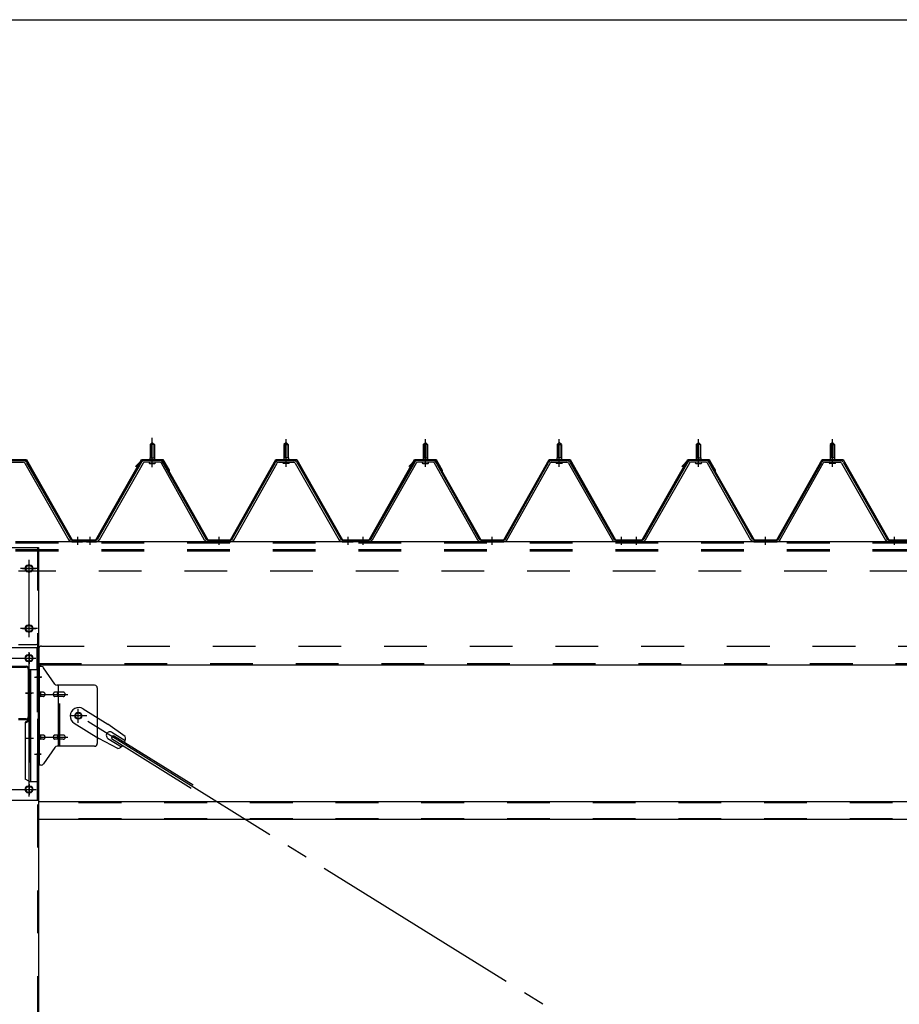
# Model space of a CAD drawing. Extents: x 868 to 32764, y 310 to 22484.
# Drawn here: x 27214 to 28857, y 16771 to 18610 of the extents above; entities that cross this region are included whole.
import ezdxf

# ---------------------------------------------------------------- set-up
doc = ezdxf.new("R2010")
doc.units = 0
doc.header["$LTSCALE"] = 80
doc.header["$MEASUREMENT"] = 0
for name, pattern in [('1PL-M', [15, 12, -1, 1, -1]), ('1PL-SL', [6.5, 5, -0.5, 0.5, -0.5]), ('HIDE-M', [2, 1, -1])]:
    doc.linetypes.add(name, pattern=pattern)
for name, color, linetype in [('SUNPOU', 4, 'CONTINUOUS'), ('パネル受フレ-ム', 1, 'CONTINUOUS'), ('ブレ-ス', 3, 'CONTINUOUS'), ('ブレ-ス取付金物', 2, 'CONTINUOUS'), ('ヨドル-フ88', 2, 'CONTINUOUS'), ('後柱', 3, 'CONTINUOUS'), ('後桁', 3, 'CONTINUOUS'), ('梁', 3, 'CONTINUOUS'), ('梁取付金具', 2, 'CONTINUOUS'), ('胴縁', 1, 'CONTINUOUS')]:
    doc.layers.add(name, color=color, linetype=linetype)

msp = doc.modelspace()

# ---------------------------------------------------------------- linework, layer by layer
at = {"layer": 'SUNPOU'}
msp.add_line((13246.9, 18609.8), (29966.9, 18609.8), dxfattribs=at)
at = {"layer": 'パネル受フレ-ム'}
for p, q in [((27457.9, 17816.5), (27461.9, 17820.5)), ((27461.9, 17820.5), (27465.9, 17816.5)), ((27711.9, 17820.5), (27707.9, 17816.5)), ((27715.9, 17816.5), (27711.9, 17820.5)), ((27967.9, 17816.5), (27971.9, 17820.5)), ((27971.9, 17820.5), (27975.9, 17816.5)), ((28221.9, 17820.5), (28217.9, 17816.5)), ((28225.9, 17816.5), (28221.9, 17820.5)), ((28477.9, 17816.5), (28481.9, 17820.5)), ((28481.9, 17820.5), (28485.9, 17816.5)), ((28731.9, 17820.5), (28727.9, 17816.5)), ((28735.9, 17816.5), (28731.9, 17820.5)), ((27465.9, 17816.5), (27457.9, 17816.5)), ((27457.9, 17816.5), (27457.9, 17791.5)), ((27465.9, 17816.5), (27465.9, 17791.5)), ((27707.9, 17816.5), (27707.9, 17791.5)), ((27707.9, 17816.5), (27715.9, 17816.5)), ((27715.9, 17816.5), (27715.9, 17791.5)), ((27975.9, 17816.5), (27967.9, 17816.5)), ((27967.9, 17816.5), (27967.9, 17791.5)), ((27975.9, 17816.5), (27975.9, 17791.5)), ((28217.9, 17816.5), (28217.9, 17791.5)), ((28217.9, 17816.5), (28225.9, 17816.5)), ((28225.9, 17816.5), (28225.9, 17791.5)), ((28485.9, 17816.5), (28477.9, 17816.5)), ((28477.9, 17816.5), (28477.9, 17791.5)), ((28485.9, 17816.5), (28485.9, 17791.5)), ((28727.9, 17816.5), (28727.9, 17791.5)), ((28727.9, 17816.5), (28735.9, 17816.5)), ((28735.9, 17816.5), (28735.9, 17791.5)), ((27192.7, 17786.5), (27221.2, 17786.5)), ((27192.7, 17783.3), (27221.2, 17783.3)), ((27224, 17781.7), (27306.2, 17638.2)), ((27226.8, 17783.3), (27309, 17639.8)), ((27442.1, 17783.3), (27359.8, 17639.8)), ((27444.9, 17781.7), (27362.6, 17638.2)), ((27476.2, 17786.5), (27447.6, 17786.5)), ((27476.2, 17783.3), (27447.6, 17783.3)), ((27456, 17786.5), (27456, 17787.5)), ((27456, 17787.5), (27467.8, 17787.5)), ((27456.9, 17781.3), (27466.9, 17781.3)), ((27457.7, 17791.5), (27457.7, 17787.5)), ((27457.7, 17791.5), (27466.2, 17791.5)), ((27466.2, 17791.5), (27466.2, 17787.5)), ((27467.8, 17787.5), (27467.8, 17786.5)), ((27559.7, 17638.2), (27479, 17781.6)), ((27562.5, 17639.8), (27481.8, 17783.2)), ((27611.3, 17639.8), (27692.1, 17783.2)), ((27614.1, 17638.2), (27694.9, 17781.6)), ((27697.7, 17786.5), (27726.2, 17786.5)), ((27697.7, 17783.3), (27726.2, 17783.3)), ((27717.8, 17787.5), (27706, 17787.5)), ((27706, 17787.5), (27706, 17786.5)), ((27716.9, 17781.3), (27706.9, 17781.3)), ((27716.2, 17791.5), (27707.7, 17791.5)), ((27707.7, 17791.5), (27707.7, 17787.5)), ((27716.2, 17791.5), (27716.2, 17787.5)), ((27717.8, 17786.5), (27717.8, 17787.5)), ((27729, 17781.7), (27811.2, 17638.2)), ((27731.8, 17783.3), (27814, 17639.8)), ((27952.1, 17783.3), (27869.8, 17639.8)), ((27954.9, 17781.7), (27872.6, 17638.2)), ((27986.2, 17786.5), (27957.6, 17786.5)), ((27986.2, 17783.3), (27957.6, 17783.3)), ((27966, 17786.5), (27966, 17787.5)), ((27966, 17787.5), (27977.8, 17787.5)), ((27966.9, 17781.3), (27976.9, 17781.3)), ((27967.7, 17791.5), (27967.7, 17787.5)), ((27967.7, 17791.5), (27976.2, 17791.5)), ((27976.2, 17791.5), (27976.2, 17787.5)), ((27977.8, 17787.5), (27977.8, 17786.5)), ((28069.7, 17638.2), (27989, 17781.6)), ((28072.5, 17639.8), (27991.8, 17783.2)), ((28121.3, 17639.8), (28202.1, 17783.2)), ((28124.1, 17638.2), (28204.9, 17781.6)), ((28207.7, 17786.5), (28236.2, 17786.5)), ((28207.7, 17783.3), (28236.2, 17783.3)), ((28227.8, 17787.5), (28216, 17787.5)), ((28216, 17787.5), (28216, 17786.5)), ((28226.9, 17781.3), (28216.9, 17781.3)), ((28226.2, 17791.5), (28217.7, 17791.5)), ((28217.7, 17791.5), (28217.7, 17787.5)), ((28226.2, 17791.5), (28226.2, 17787.5)), ((28227.8, 17786.5), (28227.8, 17787.5)), ((28239, 17781.7), (28321.2, 17638.2)), ((28241.8, 17783.3), (28324, 17639.8)), ((28462.1, 17783.3), (28379.8, 17639.8)), ((28464.9, 17781.7), (28382.6, 17638.2)), ((28496.2, 17786.5), (28467.6, 17786.5)), ((28496.2, 17783.3), (28467.6, 17783.3)), ((28476, 17786.5), (28476, 17787.5)), ((28476, 17787.5), (28487.8, 17787.5)), ((28476.9, 17781.3), (28486.9, 17781.3)), ((28477.7, 17791.5), (28477.7, 17787.5)), ((28477.7, 17791.5), (28486.2, 17791.5)), ((28486.2, 17791.5), (28486.2, 17787.5)), ((28487.8, 17787.5), (28487.8, 17786.5)), ((28579.7, 17638.2), (28499, 17781.6)), ((28582.5, 17639.8), (28501.8, 17783.2)), ((28631.3, 17639.8), (28712.1, 17783.2)), ((28634.1, 17638.2), (28714.9, 17781.6)), ((28717.7, 17786.5), (28746.2, 17786.5)), ((28717.7, 17783.3), (28746.2, 17783.3)), ((28737.8, 17787.5), (28726, 17787.5)), ((28726, 17787.5), (28726, 17786.5)), ((28736.9, 17781.3), (28726.9, 17781.3)), ((28736.2, 17791.5), (28727.7, 17791.5)), ((28727.7, 17791.5), (28727.7, 17787.5)), ((28736.2, 17791.5), (28736.2, 17787.5)), ((28737.8, 17786.5), (28737.8, 17787.5)), ((28749, 17781.7), (28831.2, 17638.2)), ((28751.8, 17783.3), (28834, 17639.8)), ((27329.9, 17635), (27310.9, 17635)), ((27311.8, 17638.2), (27331.9, 17638.2)), ((27311.8, 17635), (27331.9, 17635)), ((27331.9, 17635), (27331.9, 17638.2)), ((27336.9, 17635), (27336.9, 17638.2)), ((27357.1, 17638.2), (27336.9, 17638.2)), ((27357.1, 17635), (27336.9, 17635)), ((27338.9, 17635), (27357.9, 17635)), ((27565.3, 17638.2), (27608.6, 17638.2)), ((27565.3, 17635), (27608.6, 17635)), ((27816.8, 17638.2), (27836.9, 17638.2)), ((27816.8, 17635), (27836.9, 17635)), ((27836.9, 17635), (27836.9, 17638.2)), ((27836.9, 17635), (27836.9, 17638.2)), ((27846.9, 17635), (27846.9, 17638.2)), ((27867.1, 17638.2), (27846.9, 17638.2)), ((27867.1, 17635), (27846.9, 17635)), ((27848.9, 17635), (27867.9, 17635)), ((28075.3, 17638.2), (28118.6, 17638.2)), ((28075.3, 17635), (28118.6, 17635)), ((28326.8, 17638.2), (28346.9, 17638.2)), ((28326.8, 17635), (28346.9, 17635)), ((28346.9, 17635), (28346.9, 17638.2)), ((28346.9, 17635), (28346.9, 17638.2)), ((28356.9, 17635), (28356.9, 17638.2)), ((28377.1, 17638.2), (28356.9, 17638.2)), ((28377.1, 17635), (28356.9, 17635)), ((28358.9, 17635), (28377.9, 17635)), ((28585.3, 17638.2), (28628.6, 17638.2)), ((28585.3, 17635), (28628.6, 17635)), ((28836.8, 17638.2), (28856.9, 17638.2)), ((28836.8, 17635), (28856.9, 17635)), ((28856.9, 17635), (28856.9, 17638.2))]:
    msp.add_line(p, q, dxfattribs=at)
at = {"layer": 'パネル受フレ-ム', "color": 6}
for p, q in [((27458.9, 17816.5), (27458.6, 17817.1)), ((27464.9, 17816.5), (27465.3, 17817.1)), ((27708.9, 17816.5), (27708.6, 17817.1)), ((27714.9, 17816.5), (27715.3, 17817.1)), ((27968.9, 17816.5), (27968.6, 17817.1)), ((27974.9, 17816.5), (27975.3, 17817.1)), ((28218.9, 17816.5), (28218.6, 17817.1)), ((28224.9, 17816.5), (28225.3, 17817.1)), ((28478.9, 17816.5), (28478.6, 17817.1)), ((28484.9, 17816.5), (28485.3, 17817.1)), ((28728.9, 17816.5), (28728.6, 17817.1)), ((28734.9, 17816.5), (28735.3, 17817.1)), ((27458.9, 17816.5), (27458.9, 17791.5)), ((27464.9, 17816.5), (27464.9, 17791.5)), ((27708.9, 17816.5), (27708.9, 17791.5)), ((27714.9, 17816.5), (27714.9, 17791.5)), ((27968.9, 17816.5), (27968.9, 17791.5)), ((27974.9, 17816.5), (27974.9, 17791.5)), ((28218.9, 17816.5), (28218.9, 17791.5)), ((28224.9, 17816.5), (28224.9, 17791.5)), ((28478.9, 17816.5), (28478.9, 17791.5)), ((28484.9, 17816.5), (28484.9, 17791.5)), ((28728.9, 17816.5), (28728.9, 17791.5)), ((28734.9, 17816.5), (28734.9, 17791.5))]:
    msp.add_line(p, q, dxfattribs=at)
at = {"layer": 'パネル受フレ-ム', "color": 6, "linetype": '1PL-SL'}
msp.add_line((27461.9, 17774.4), (27461.9, 17829.1), dxfattribs=at)
at = {"layer": 'パネル受フレ-ム', "color": 6, "linetype": '1PL-M'}
for p, q in [((27461.9, 17775), (27461.9, 17826.5)), ((27711.9, 17775), (27711.9, 17826.5)), ((27971.9, 17775), (27971.9, 17826.5)), ((28221.9, 17775), (28221.9, 17826.5)), ((28481.9, 17775), (28481.9, 17826.5)), ((28731.9, 17775), (28731.9, 17826.5)), ((27322.9, 17629), (27322.9, 17644.2)), ((27345.9, 17629), (27345.9, 17644.2)), ((27586.9, 17629), (27586.9, 17644.2)), ((27827.9, 17629), (27827.9, 17644.2)), ((27855.9, 17629), (27855.9, 17644.2)), ((28096.9, 17629), (28096.9, 17644.2)), ((28337.9, 17629), (28337.9, 17644.2)), ((28365.9, 17629), (28365.9, 17644.2)), ((28606.9, 17629), (28606.9, 17644.2)), ((28847.9, 17629), (28847.9, 17644.2))]:
    msp.add_line(p, q, dxfattribs=at)
at = {"layer": 'パネル受フレ-ム', "color": 6, "linetype": 'HIDE-M'}
for p, q in [((27341.9, 17635), (27341.9, 17638.2)), ((27349.9, 17635), (27349.9, 17638.2)), ((27582.9, 17635), (27582.9, 17638.2)), ((27590.9, 17635), (27590.9, 17638.2)), ((27823.9, 17635), (27823.9, 17638.2)), ((27831.9, 17635), (27831.9, 17638.2)), ((27851.9, 17635), (27851.9, 17638.2)), ((27859.9, 17635), (27859.9, 17638.2)), ((28092.9, 17635), (28092.9, 17638.2)), ((28100.9, 17635), (28100.9, 17638.2)), ((28333.9, 17635), (28333.9, 17638.2)), ((28341.9, 17635), (28341.9, 17638.2)), ((28361.9, 17635), (28361.9, 17638.2)), ((28369.9, 17635), (28369.9, 17638.2)), ((28602.9, 17635), (28602.9, 17638.2)), ((28610.9, 17635), (28610.9, 17638.2)), ((28843.9, 17635), (28843.9, 17638.2)), ((28851.9, 17635), (28851.9, 17638.2))]:
    msp.add_line(p, q, dxfattribs=at)
at = {"layer": 'パネル受フレ-ム'}
for centre, radius, start, end in [((27221.2, 17780.1), 6.4, 29.8197, 90), ((27221.2, 17780.1), 3.2, 29.8197, 90), ((27447.6, 17780.1), 6.4, 90, 150.1803), ((27447.6, 17780.1), 3.2, 90, 150.1803), ((27456.9, 17782.3), 1, 90, 270), ((27466.9, 17782.3), 1, 270, 90), ((27476.2, 17780.1), 6.4, 29.3816, 90), ((27476.2, 17780.1), 3.2, 29.3816, 90), ((27697.7, 17780.1), 6.4, 90, 150.6184), ((27697.7, 17780.1), 3.2, 90, 150.6184), ((27706.9, 17782.3), 1, 90, 270), ((27716.9, 17782.3), 1, 270, 90), ((27726.2, 17780.1), 6.4, 29.8197, 90), ((27726.2, 17780.1), 3.2, 29.8197, 90), ((27957.6, 17780.1), 6.4, 90, 150.1803), ((27957.6, 17780.1), 3.2, 90, 150.1803), ((27966.9, 17782.3), 1, 90, 270), ((27976.9, 17782.3), 1, 270, 90), ((27986.2, 17780.1), 6.4, 29.3816, 90), ((27986.2, 17780.1), 3.2, 29.3816, 90), ((28207.7, 17780.1), 6.4, 90, 150.6184), ((28207.7, 17780.1), 3.2, 90, 150.6184), ((28216.9, 17782.3), 1, 90, 270), ((28226.9, 17782.3), 1, 270, 90), ((28236.2, 17780.1), 6.4, 29.8197, 90), ((28236.2, 17780.1), 3.2, 29.8197, 90), ((28467.6, 17780.1), 6.4, 90, 150.1803), ((28467.6, 17780.1), 3.2, 90, 150.1803), ((28476.9, 17782.3), 1, 90, 270), ((28486.9, 17782.3), 1, 270, 90), ((28496.2, 17780.1), 6.4, 29.3816, 90), ((28496.2, 17780.1), 3.2, 29.3816, 90), ((28717.7, 17780.1), 6.4, 90, 150.6184), ((28717.7, 17780.1), 3.2, 90, 150.6184), ((28726.9, 17782.3), 1, 90, 270), ((28736.9, 17782.3), 1, 270, 90), ((28746.2, 17780.1), 6.4, 29.8197, 90), ((28746.2, 17780.1), 3.2, 29.8197, 90), ((27311.8, 17641.4), 6.4, 209.8197, 270), ((27311.8, 17641.4), 3.2, 209.8197, 270), ((27357.1, 17641.4), 3.2, 270, 330.1803), ((27357.1, 17641.4), 6.4, 270, 330.1803), ((27565.3, 17641.4), 6.4, 209.3816, 270), ((27565.3, 17641.4), 3.2, 209.3816, 270), ((27608.6, 17641.4), 3.2, 270, 330.6184), ((27608.6, 17641.4), 6.4, 270, 330.6184), ((27816.8, 17641.4), 6.4, 209.8197, 270), ((27816.8, 17641.4), 3.2, 209.8197, 270), ((27867.1, 17641.4), 3.2, 270, 330.1803), ((27867.1, 17641.4), 6.4, 270, 330.1803), ((28075.3, 17641.4), 6.4, 209.3816, 270), ((28075.3, 17641.4), 3.2, 209.3816, 270), ((28118.6, 17641.4), 3.2, 270, 330.6184), ((28118.6, 17641.4), 6.4, 270, 330.6184), ((28326.8, 17641.4), 6.4, 209.8197, 270), ((28326.8, 17641.4), 3.2, 209.8197, 270), ((28377.1, 17641.4), 3.2, 270, 330.1803), ((28377.1, 17641.4), 6.4, 270, 330.1803), ((28585.3, 17641.4), 6.4, 209.3816, 270), ((28585.3, 17641.4), 3.2, 209.3816, 270), ((28628.6, 17641.4), 3.2, 270, 330.6184), ((28628.6, 17641.4), 6.4, 270, 330.6184), ((28836.8, 17641.4), 6.4, 209.8197, 270), ((28836.8, 17641.4), 3.2, 209.8197, 270)]:
    msp.add_arc(centre, radius, start, end, dxfattribs=at)
at = {"layer": 'ブレ-ス'}
for p, q in [((27333.2, 17323), (27379.1, 17294.5)), ((27316.4, 17295.9), (27362.2, 17267.4)), ((27411.6, 17271.2), (27379.1, 17294.5)), ((27397.5, 17248.6), (27362.2, 17267.4)), ((27379.3, 17267.7), (27404.4, 17252.1)), ((27385.8, 17267.4), (27389.5, 17273.4)), ((27385.8, 17267.4), (27534.4, 17175.1)), ((27386.3, 17279.1), (27411.4, 17263.5)), ((27389.5, 17273.4), (27538.1, 17181))]:
    msp.add_line(p, q, dxfattribs=at)
at = {"layer": 'ブレ-ス', "color": 6, "linetype": '1PL-SL'}
msp.add_line((29889.9, 15716), (27323.9, 17310), dxfattribs=at)
at = {"layer": 'ブレ-ス'}
msp.add_circle((27323.9, 17310), 5.5, dxfattribs=at)
for centre, radius, start, end in [((27324.8, 17309.5), 16, 58.1511, 238.1511), ((27382.8, 17273.4), 6.7, 58.1511, 238.1511), ((27391.9, 17267.8), 20, 338.2298, 9.9867), ((27391.9, 17267.8), 20, 286.3155, 318.0724)]:
    msp.add_arc(centre, radius, start, end, dxfattribs=at)
at = {"layer": 'ブレ-ス取付金物'}
for p, q in [((27249.4, 17218), (27249.4, 17402)), ((27254.8, 17402), (27249.4, 17402)), ((27251.7, 17218), (27251.7, 17402)), ((27279.9, 17369.2), (27258.9, 17399.8)), ((27251.7, 17362), (27249.4, 17362)), ((27354.4, 17367), (27284.1, 17367)), ((27287.1, 17253), (27287.1, 17367)), ((27359.4, 17362), (27359.4, 17258)), ((27258.2, 17354), (27251.7, 17354)), ((27258.2, 17346), (27251.7, 17346)), ((27286.1, 17354), (27279.6, 17354)), ((27286.1, 17346), (27279.6, 17346)), ((27295.9, 17354), (27287.1, 17354)), ((27295.9, 17346), (27287.1, 17346)), ((27258.2, 17274), (27251.7, 17274)), ((27258.2, 17266), (27251.7, 17266)), ((27286.1, 17274), (27279.6, 17274)), ((27286.1, 17266), (27279.6, 17266)), ((27295.9, 17274), (27287.1, 17274)), ((27295.9, 17266), (27287.1, 17266)), ((27251.7, 17258), (27249.4, 17258)), ((27279.9, 17250.8), (27258.9, 17220.2)), ((27354.4, 17253), (27284.1, 17253)), ((27254.8, 17218), (27249.4, 17218))]:
    msp.add_line(p, q, dxfattribs=at)
at = {"layer": 'ブレ-ス取付金物', "color": 6, "linetype": '1PL-SL'}
for p, q in [((27255.5, 17382), (27244.4, 17382)), ((27246.9, 17350), (27304.3, 17350)), ((27323.9, 17297), (27323.9, 17322.9)), ((27339.9, 17310), (27308.1, 17310)), ((27246.9, 17270), (27304.3, 17270)), ((27254.4, 17238), (27245.5, 17238))]:
    msp.add_line(p, q, dxfattribs=at)
at = {"layer": 'ブレ-ス取付金物', "color": 6, "linetype": 'HIDE-M'}
msp.add_line((27289.4, 17253), (27289.4, 17367), dxfattribs=at)
at = {"layer": 'ブレ-ス取付金物'}
msp.add_circle((27323.9, 17310), 6.5, dxfattribs=at)
for centre, radius, start, end in [((27254.8, 17397), 5, 34.439, 90), ((27254.8, 17397), 5, 34.439, 90), ((27284.1, 17372), 5, 214.439, 270), ((27354.4, 17362), 5, 0, 90), ((27251.7, 17352.4), 1.61, 56.4659, 90), ((27251.7, 17347.6), 1.61, 270, 303.5341), ((27251, 17351.2), 2.98, 32.0054, 56.4659), ((27251, 17348.7), 2.98, 303.5341, 327.9946), ((27249.8, 17350.5), 4.4, 14.5143, 32.0054), ((27249.8, 17349.5), 4.4, 327.9946, 345.4857), ((27247.8, 17350), 6.38, 360, 14.5143), ((27247.8, 17350), 6.38, 345.4857, 0), ((27258.2, 17350.9), 3.07, 64.6677, 90), ((27258.2, 17349.1), 3.07, 270, 295.3323), ((27258, 17350.5), 3.57, 41.1859, 64.6677), ((27258, 17349.5), 3.57, 295.3323, 318.8141), ((27257.7, 17350.2), 4.01, 19.9224, 41.1859), ((27257.7, 17349.8), 4.01, 318.8141, 340.0776), ((27257.2, 17350), 4.56, 0, 19.9224), ((27257.2, 17350), 4.56, 340.0776, 360), ((27283.5, 17350), 6.38, 165.4857, 180), ((27283.5, 17350), 6.38, 180, 194.5143), ((27281.6, 17350.5), 4.4, 147.9946, 165.4857), ((27281.6, 17349.5), 4.4, 194.5143, 212.0054), ((27280.4, 17351.2), 2.98, 123.5341, 147.9946), ((27280.4, 17348.7), 2.98, 212.0054, 236.4659), ((27279.6, 17352.4), 1.61, 90, 123.5341), ((27279.6, 17347.6), 1.61, 236.4659, 270), ((27291, 17350), 6.38, 165.4857, 180), ((27291, 17350), 6.38, 180, 194.5143), ((27289.1, 17350.5), 4.4, 147.9946, 165.4857), ((27289.1, 17349.5), 4.4, 194.5143, 212.0054), ((27287.9, 17351.2), 2.98, 123.5341, 147.9946), ((27287.9, 17348.7), 2.98, 212.0054, 236.4659), ((27287.1, 17352.4), 1.61, 90, 123.5341), ((27287.1, 17347.6), 1.61, 236.4659, 270), ((27295.9, 17350.9), 3.07, 64.6677, 90), ((27295.9, 17349.1), 3.07, 270, 295.3323), ((27295.7, 17350.5), 3.57, 41.1859, 64.6677), ((27295.7, 17349.5), 3.57, 295.3323, 318.8141), ((27295.4, 17350.2), 4.01, 19.9224, 41.1859), ((27295.4, 17349.8), 4.01, 318.8141, 340.0776), ((27294.9, 17350), 4.56, 0, 19.9224), ((27294.9, 17350), 4.56, 340.0776, 360), ((27251.7, 17272.4), 1.61, 56.4659, 90), ((27251.7, 17267.6), 1.61, 270, 303.5341), ((27251, 17271.2), 2.98, 32.0054, 56.4659), ((27251, 17268.7), 2.98, 303.5341, 327.9946), ((27249.8, 17270.5), 4.4, 14.5143, 32.0054), ((27249.8, 17269.5), 4.4, 327.9946, 345.4857), ((27247.8, 17270), 6.38, 360, 14.5143), ((27247.8, 17270), 6.38, 345.4857, 0), ((27258.2, 17270.9), 3.07, 64.6677, 90), ((27258.2, 17269.1), 3.07, 270, 295.3323), ((27258, 17270.5), 3.57, 41.1859, 64.6677), ((27258, 17269.5), 3.57, 295.3323, 318.8141), ((27257.7, 17270.2), 4.01, 19.9224, 41.1859), ((27257.7, 17269.8), 4.01, 318.8141, 340.0776), ((27257.2, 17270), 4.56, 0, 19.9224), ((27257.2, 17270), 4.56, 340.0776, 360), ((27283.5, 17270), 6.38, 165.4857, 180), ((27283.5, 17270), 6.38, 180, 194.5143), ((27281.6, 17270.5), 4.4, 147.9946, 165.4857), ((27281.6, 17269.5), 4.4, 194.5143, 212.0054), ((27280.4, 17271.2), 2.98, 123.5341, 147.9946), ((27280.4, 17268.7), 2.98, 212.0054, 236.4659), ((27279.6, 17272.4), 1.61, 90, 123.5341), ((27279.6, 17267.6), 1.61, 236.4659, 270), ((27291, 17270), 6.38, 165.4857, 180), ((27291, 17270), 6.38, 180, 194.5143), ((27289.1, 17270.5), 4.4, 147.9946, 165.4857), ((27289.1, 17269.5), 4.4, 194.5143, 212.0054), ((27287.9, 17271.2), 2.98, 123.5341, 147.9946), ((27287.9, 17268.7), 2.98, 212.0054, 236.4659), ((27287.1, 17272.4), 1.61, 90, 123.5341), ((27287.1, 17267.6), 1.61, 236.4659, 270), ((27295.9, 17270.9), 3.07, 64.6677, 90), ((27295.9, 17269.1), 3.07, 270, 295.3323), ((27295.7, 17270.5), 3.57, 41.1859, 64.6677), ((27295.7, 17269.5), 3.57, 295.3323, 318.8141), ((27295.4, 17270.2), 4.01, 19.9224, 41.1859), ((27295.4, 17269.8), 4.01, 318.8141, 340.0776), ((27294.9, 17270), 4.56, 0, 19.9224), ((27294.9, 17270), 4.56, 340.0776, 360), ((27284.1, 17248), 5, 90, 145.561), ((27354.4, 17258), 5, 270, 0), ((27254.8, 17223), 5, 270, 325.561)]:
    msp.add_arc(centre, radius, start, end, dxfattribs=at)
at = {"layer": 'ヨドル-フ88'}
for p, q in [((27188, 17788.7), (27227.1, 17788.7)), ((27188.3, 17788.2), (27226.8, 17788.2)), ((27226.8, 17788.2), (27311.8, 17638.2)), ((27227.1, 17788.7), (27312.1, 17638.7)), ((27356.8, 17638.7), (27441.8, 17788.7)), ((27357.1, 17638.2), (27442.1, 17788.2)), ((27430.9, 17775.7), (27442.9, 17787.7)), ((27431.2, 17775.3), (27443.1, 17787.2)), ((27441.8, 17788.7), (27481.8, 17788.7)), ((27442.1, 17788.2), (27481.5, 17788.2)), ((27442.9, 17787.7), (27477.9, 17787.7)), ((27443.1, 17787.2), (27477.7, 17787.2)), ((27477.7, 17787.2), (27485.4, 17778.7)), ((27477.9, 17787.7), (27485.8, 17779)), ((27481.5, 17788.2), (27492.8, 17768.6)), ((27481.8, 17788.7), (27493.3, 17768.8)), ((27608.3, 17638.7), (27693, 17788.7)), ((27608.6, 17638.2), (27693.3, 17788.2)), ((27693, 17788.7), (27732.1, 17788.7)), ((27693.3, 17788.2), (27731.8, 17788.2)), ((27731.8, 17788.2), (27816.8, 17638.2)), ((27732.1, 17788.7), (27817.1, 17638.7)), ((27866.8, 17638.7), (27951.8, 17788.7)), ((27867.1, 17638.2), (27952.1, 17788.2)), ((27940.9, 17775.7), (27952.9, 17787.7)), ((27941.2, 17775.3), (27953.1, 17787.2)), ((27951.8, 17788.7), (27991.8, 17788.7)), ((27952.1, 17788.2), (27991.5, 17788.2)), ((27952.9, 17787.7), (27987.9, 17787.7)), ((27953.1, 17787.2), (27987.7, 17787.2)), ((27987.7, 17787.2), (27995.4, 17778.7)), ((27987.9, 17787.7), (27995.8, 17779)), ((27991.5, 17788.2), (28002.8, 17768.6)), ((27991.8, 17788.7), (28003.3, 17768.8)), ((28118.3, 17638.7), (28203, 17788.7)), ((28118.6, 17638.2), (28203.3, 17788.2)), ((28203, 17788.7), (28242.1, 17788.7)), ((28203.3, 17788.2), (28241.8, 17788.2)), ((28241.8, 17788.2), (28326.8, 17638.2)), ((28242.1, 17788.7), (28327.1, 17638.7)), ((28376.8, 17638.7), (28461.8, 17788.7)), ((28377.1, 17638.2), (28462.1, 17788.2)), ((28450.9, 17775.7), (28462.9, 17787.7)), ((28451.2, 17775.3), (28463.1, 17787.2)), ((28461.8, 17788.7), (28501.8, 17788.7)), ((28462.1, 17788.2), (28501.5, 17788.2)), ((28462.9, 17787.7), (28497.9, 17787.7)), ((28463.1, 17787.2), (28497.7, 17787.2)), ((28497.7, 17787.2), (28505.4, 17778.7)), ((28497.9, 17787.7), (28505.8, 17779)), ((28501.5, 17788.2), (28512.8, 17768.6)), ((28501.8, 17788.7), (28513.3, 17768.8)), ((28628.3, 17638.7), (28713, 17788.7)), ((28628.6, 17638.2), (28713.3, 17788.2)), ((28713, 17788.7), (28752.1, 17788.7)), ((28713.3, 17788.2), (28751.8, 17788.2)), ((28751.8, 17788.2), (28836.8, 17638.2)), ((28752.1, 17788.7), (28837.1, 17638.7)), ((27431.2, 17775.3), (27430.9, 17775.7)), ((27485.4, 17778.7), (27565.3, 17638.2)), ((27485.8, 17779), (27565.6, 17638.7)), ((27492.8, 17768.6), (27492.8, 17762.8)), ((27493.3, 17762.8), (27492.8, 17762.8)), ((27493.3, 17768.8), (27493.3, 17762.8)), ((27941.2, 17775.3), (27940.9, 17775.7)), ((27995.4, 17778.7), (28075.3, 17638.2)), ((27995.8, 17779), (28075.6, 17638.7)), ((28002.8, 17768.6), (28002.8, 17762.8)), ((28003.3, 17762.8), (28002.8, 17762.8)), ((28003.3, 17768.8), (28003.3, 17762.8)), ((28451.2, 17775.3), (28450.9, 17775.7)), ((28505.4, 17778.7), (28585.3, 17638.2)), ((28505.8, 17779), (28585.6, 17638.7)), ((28512.8, 17768.6), (28512.8, 17762.8)), ((28513.3, 17762.8), (28512.8, 17762.8)), ((28513.3, 17768.8), (28513.3, 17762.8)), ((27311.8, 17638.2), (27357.1, 17638.2)), ((27312.1, 17638.7), (27356.8, 17638.7)), ((27565.3, 17638.2), (27608.6, 17638.2)), ((27565.6, 17638.7), (27608.3, 17638.7)), ((27816.8, 17638.2), (27867.1, 17638.2)), ((27817.1, 17638.7), (27866.8, 17638.7)), ((28075.3, 17638.2), (28118.6, 17638.2)), ((28075.6, 17638.7), (28118.3, 17638.7)), ((28326.8, 17638.2), (28377.1, 17638.2)), ((28327.1, 17638.7), (28376.8, 17638.7)), ((28585.3, 17638.2), (28628.6, 17638.2)), ((28585.6, 17638.7), (28628.3, 17638.7)), ((28836.8, 17638.2), (28887.1, 17638.2)), ((28837.1, 17638.7), (28886.8, 17638.7))]:
    msp.add_line(p, q, dxfattribs=at)
at = {"layer": '後柱'}
for p, q in [((27164.4, 17624), (27249.4, 17624)), ((27249.4, 17624), (27249.4, 15434)), ((27233.4, 17591), (27230.4, 17591)), ((27230.4, 17579), (27233.4, 17579)), ((27233.4, 17479), (27230.4, 17479)), ((27230.4, 17467), (27233.4, 17467)), ((27233.4, 17423.5), (27230.4, 17423.5)), ((27230.4, 17411.5), (27233.4, 17411.5)), ((27233.4, 17178.5), (27230.4, 17178.5)), ((27230.4, 17166.5), (27233.4, 17166.5))]:
    msp.add_line(p, q, dxfattribs=at)
at = {"layer": '後柱', "color": 6, "linetype": 'HIDE-M'}
for p, q in [((27247.8, 17624), (27247.8, 15434)), ((27247.8, 17388), (27249.4, 17388)), ((27247.8, 17376), (27249.4, 17376)), ((27247.8, 17244), (27249.4, 17244)), ((27247.8, 17232), (27249.4, 17232))]:
    msp.add_line(p, q, dxfattribs=at)
at = {"layer": '後柱', "color": 6, "linetype": '1PL-SL'}
for p, q in [((27219.4, 17585), (27244.4, 17585)), ((27231.9, 17462), (27231.9, 17596)), ((27219.4, 17473), (27244.4, 17473)), ((27219.4, 17417.5), (27244.4, 17417.5)), ((27231.9, 17159.5), (27231.9, 17428.5)), ((27242.1, 17382), (27254.4, 17382)), ((27242.1, 17238), (27254.4, 17238)), ((27219.4, 17172.5), (27244.4, 17172.5))]:
    msp.add_line(p, q, dxfattribs=at)
at = {"layer": '後柱'}
for centre, start, end in [((27230.4, 17585), 90, 270), ((27233.4, 17585), 270, 90), ((27230.4, 17473), 90, 270), ((27233.4, 17473), 270, 90), ((27230.4, 17417.5), 90, 270), ((27233.4, 17417.5), 270, 90), ((27230.4, 17172.5), 90, 270), ((27233.4, 17172.5), 270, 90)]:
    msp.add_arc(centre, 6, start, end, dxfattribs=at)
at = {"layer": '後桁'}
for p, q in [((30006.9, 17635), (27206.9, 17635)), ((27211.9, 17443), (27244.9, 17443)), ((27249.9, 17438), (27249.9, 17405)), ((27249.9, 17409.8), (27249.9, 17405)), ((27249.9, 17405), (29963.9, 17405))]:
    msp.add_line(p, q, dxfattribs=at)
at = {"layer": '後桁', "color": 6, "linetype": 'HIDE-M'}
for p, q in [((30006.9, 17632.2), (27206.9, 17632.2)), ((30006.9, 17620), (27206.9, 17620)), ((30006.9, 17617.2), (27206.9, 17617.2)), ((30001.9, 17580), (27211.9, 17580)), ((27254.9, 17440), (29958.9, 17440)), ((27249.9, 17407.8), (29963.9, 17407.8))]:
    msp.add_line(p, q, dxfattribs=at)
at = {"layer": '後桁', "color": 6, "linetype": '1PL-SL'}
for p, q in [((27231.9, 17457), (27231.9, 17601)), ((27247.9, 17585), (27215.9, 17585)), ((27247.9, 17473), (27215.9, 17473))]:
    msp.add_line(p, q, dxfattribs=at)
at = {"layer": '後桁'}
for centre in [(27231.9, 17585), (27231.9, 17473)]:
    msp.add_circle(centre, 6, dxfattribs=at)
msp.add_arc((27244.9, 17438), 5, 0, 90, dxfattribs=at)
at = {"layer": '後桁', "color": 6, "linetype": 'HIDE-M'}
msp.add_arc((27254.9, 17435), 5, 90, 180, dxfattribs=at)
at = {"layer": '梁'}
for p, q in [((27187.1, 17402.5), (27226.7, 17402.5)), ((27187.1, 17400.9), (27226.7, 17400.9)), ((27230.3, 17397.3), (27230.3, 17307.7)), ((27231.9, 17397.3), (27231.9, 17307.7)), ((27226.7, 17304.1), (27212.1, 17304.1)), ((27226.7, 17302.5), (27212.1, 17302.5))]:
    msp.add_line(p, q, dxfattribs=at)
at = {"layer": '梁', "color": 6, "linetype": 'HIDE-M'}
for p, q in [((27231.9, 17360), (27230.3, 17360)), ((27231.9, 17345), (27230.3, 17345))]:
    msp.add_line(p, q, dxfattribs=at)
at = {"layer": '梁', "color": 6, "linetype": '1PL-SL'}
msp.add_line((27225.3, 17352.5), (27236.9, 17352.5), dxfattribs=at)
at = {"layer": '梁'}
for centre, radius, start, end in [((27226.7, 17397.3), 5.2, 0, 90), ((27226.7, 17397.3), 5.2, 0, 90), ((27226.7, 17397.3), 3.6, 0, 90), ((27226.7, 17307.7), 3.6, 270, 0), ((27226.7, 17307.7), 5.2, 270, 0)]:
    msp.add_arc(centre, radius, start, end, dxfattribs=at)
at = {"layer": '梁取付金具'}
for p, q in [((27164.4, 17437.5), (27249.4, 17437.5)), ((27247.1, 17396.5), (27247.1, 17437.3)), ((27249.4, 17437.5), (27249.4, 17152.5)), ((27232.6, 17396.5), (27232.6, 17302.5)), ((27232.6, 17396.5), (27249.4, 17396.5)), ((27234.9, 17396.5), (27234.9, 17187.5)), ((27232.6, 17302.5), (27224.9, 17298)), ((27234.9, 17302.5), (27232.6, 17302.5)), ((27234.9, 17302.5), (27232.6, 17302.5)), ((27232.6, 17300.7), (27224.9, 17296.3)), ((27224.9, 17298), (27224.9, 17191.9)), ((27234.9, 17300.7), (27232.6, 17300.7)), ((27232.6, 17187.5), (27224.9, 17191.9)), ((27232.6, 17187.5), (27249.4, 17187.5)), ((27247.1, 17187.5), (27247.1, 17152.5)), ((27164.4, 17152.5), (27249.4, 17152.5))]:
    msp.add_line(p, q, dxfattribs=at)
at = {"layer": '梁取付金具', "color": 6, "linetype": '1PL-SL'}
for p, q in [((27169.9, 17417.5), (27244.1, 17417.5)), ((27231.9, 17427.1), (27231.9, 17407.1)), ((27240.4, 17352.5), (27225.5, 17352.5)), ((27240.4, 17267.5), (27225.5, 17267.5)), ((27231.9, 17182.1), (27231.9, 17162.1)), ((27170.1, 17172.5), (27245.4, 17172.5))]:
    msp.add_line(p, q, dxfattribs=at)
at = {"layer": '梁取付金具', "color": 6, "linetype": 'HIDE-M'}
for p, q in [((27247.1, 17396.5), (27247.1, 17187.5)), ((27232.6, 17302.5), (27232.6, 17187.5))]:
    msp.add_line(p, q, dxfattribs=at)
at = {"layer": '梁取付金具'}
for centre in [(27231.9, 17417.5), (27231.9, 17172.5)]:
    msp.add_circle(centre, 6, dxfattribs=at)
at = {"layer": '胴縁'}
for p, q in [((29964.4, 17149), (27249.4, 17149)), ((29964.4, 17116), (27249.4, 17116))]:
    msp.add_line(p, q, dxfattribs=at)
at = {"layer": '胴縁', "color": 6, "linetype": 'HIDE-M'}
for p, q in [((29964.4, 17147.4), (27249.4, 17147.4)), ((29964.4, 17117.6), (27249.4, 17117.6))]:
    msp.add_line(p, q, dxfattribs=at)

doc.saveas('drawing.dxf')
